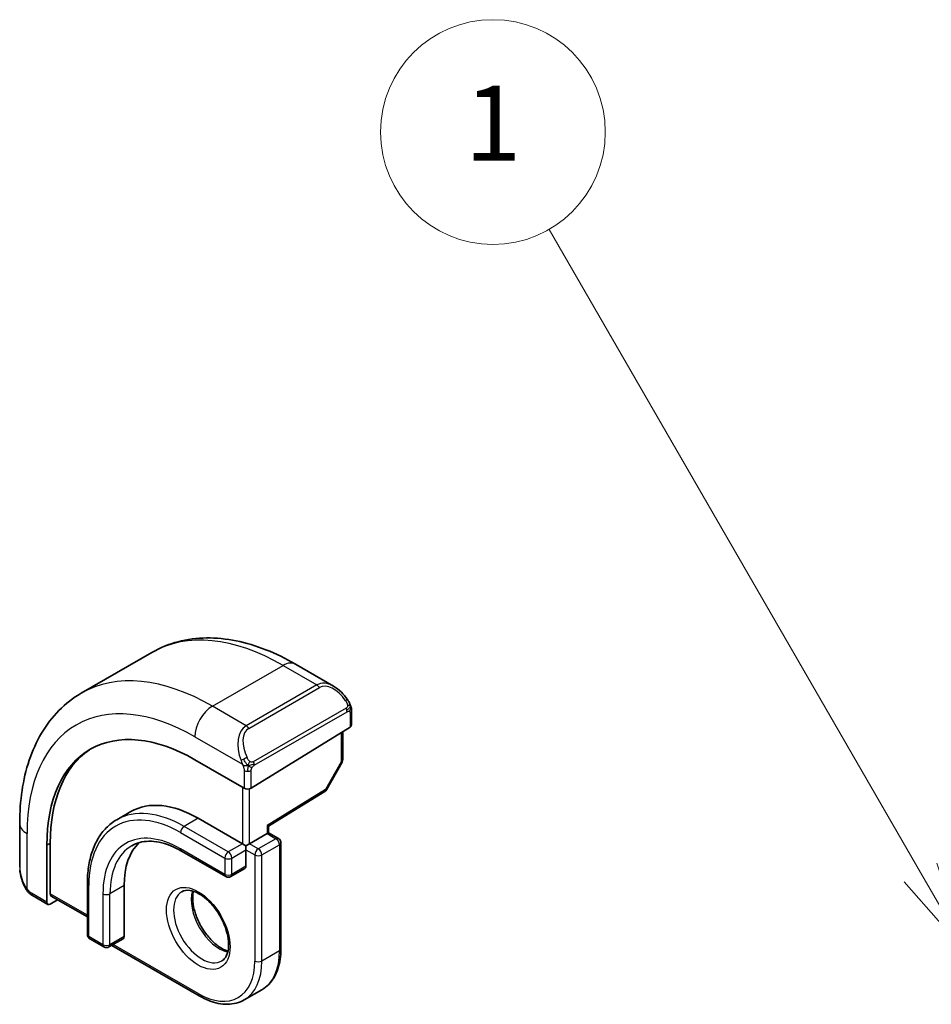
# Model space of a CAD drawing. Units: millimetres. Extents: x 22 to 2994, y 12 to 574.
# Drawn here: x 326 to 362, y 243 to 282 of the extents above; entities that cross this region are included whole.
import ezdxf

# ---------------------------------------------------------------- set-up
doc = ezdxf.new("R2010")
doc.units = ezdxf.units.MM
doc.header["$LTSCALE"] = 1.5
for name, color, linetype, lineweight in [('Symbol (TK)', 100, 'Continuous', 18), ('Visible (ISO)', 7, 'Continuous', 35), ('Visible Narrow (ISO)', 7, 'Continuous', 25)]:
    doc.layers.add(name, color=color, linetype=linetype, lineweight=lineweight)
doc.styles.add('Note Text (TK2)', font='txt')

# ---------------------------------------------------------------- blocks, each defined once
blk = doc.blocks.new('バルーン1')
at = {"layer": 'Symbol (TK)', "color": 100}
for p, q in [((241.109, 165.427), (231.194, 182.601)), ((242.359, 163.262), (241.542, 165.677)), ((241.109, 165.427), (242.359, 163.262)), ((240.676, 165.177), (242.359, 163.262))]:
    blk.add_line(p, q, dxfattribs=at)
at = {"layer": 'Symbol (TK)'}
blk.add_circle((229.694, 185.2), 3, dxfattribs=at)
at = {"layer": 'Symbol (TK)', "color": 7, "insert": (229.694, 185.176), "char_height": 2, "attachment_point": 5, "style": 'Note Text (TK2)'}
blk.add_mtext('1', dxfattribs=at)

msp = doc.modelspace()

# ---------------------------------------------------------------- linework, layer by layer
at = {"layer": 'Visible (ISO)'}
for p, q in [((328.0557, 255.3255), (330.8842, 256.9585)), ((336.6342, 256.488), (338.1555, 255.6096)), ((338.8797, 254.5977), (338.8797, 254.0563)), ((334.8614, 251.5248), (338.8212, 253.9706)), ((338.5262, 253.7884), (338.5262, 252.6642)), ((334.5785, 251.519), (332.5986, 252.6621)), ((338.5004, 252.5659), (337.8731, 251.4537)), ((335.5563, 249.9934), (337.804, 251.3818)), ((330.0401, 250.5822), (329.4744, 250.2556)), ((325.5882, 248.3539), (325.5882, 250.1106)), ((332.7401, 250.3147), (334.5078, 249.2941)), ((334.7907, 249.2941), (335.4978, 249.7023)), ((335.5563, 249.7362), (335.4978, 249.7023)), ((335.5563, 249.7362), (335.5563, 249.9934)), ((335.5563, 249.7362), (335.9513, 249.5081)), ((326.6766, 249.2431), (326.6766, 246.9569)), ((326.8131, 247.2863), (326.8131, 249.3276)), ((334.6492, 249.2124), (334.5078, 249.2941)), ((334.7907, 249.2941), (334.6492, 249.2124)), ((336.0513, 249.3349), (336.0513, 245.0891)), ((332.0744, 248.9984), (333.8421, 247.9778)), ((334.6492, 249.0491), (334.6492, 249.2124)), ((334.6492, 249.0491), (334.6492, 248.3959)), ((334.6078, 248.3044), (334.0421, 247.9778)), ((328.2974, 247.7019), (328.2974, 245.6607)), ((329.7702, 247.6203), (329.7702, 245.579)), ((326.7166, 246.8662), (326.1024, 247.2207)), ((326.8131, 246.8781), (327.0978, 247.0543)), ((326.8531, 247.1956), (328.2974, 246.3617)), ((328.3974, 245.4875), (328.9631, 245.1609)), ((329.7288, 245.4875), (329.1631, 245.1609)), ((329.2752, 245.2256), (332.7815, 243.2013)), ((334.5815, 243.0428), (335.2886, 243.451))]:
    msp.add_line(p, q, dxfattribs=at)
for centre, start, end in [((338.3262, 252.6642), 330.57739, 0), ((337.6989, 251.5519), 301.70252, 330.57739), ((335.8513, 249.3349), 0, 60), ((333.9421, 248.151), 240, 300), ((328.4974, 245.6607), 180, 240), ((329.0631, 245.3341), 240, 300)]:
    msp.add_arc(centre, 0.2, start, end, dxfattribs=at)
for centre, major_axis, ratio, start_param, end_param in [((338.0555, 254.5127), (-0.5156, 1.1685), 0.6370667, 5.5704092, 5.5704723), ((338.6797, 254.0523), (-0.2, -0.0063), 0.5971344, 2.3374793, 3.1228774), ((332.5986, 245.824), (-4.1875, 7.253), 0.5773503, 5.4977871, 7.0685835), ((332.7401, 245.9056), (-4.191, 7.259), 0.5773503, 0.0415665, 0.7853982), ((334.72, 251.6064), (0.2, 0.0063), 0.5971344, 3.9082756, 5.4790719), ((332.7401, 245.9056), (-2.7, 4.6765), 0.5773503, 5.4977871, 6.2831853), ((335.3563, 250.105), (0.2, -0.1115), 0.0151109, 5.5062144, 6.274758), ((332.7401, 245.9056), (-2.1, 3.6373), 0.5773503, 0.1384602, 0.7853982), ((334.5078, 248.4776), (0.1, -0.1732), 0.5773503, 0, 0.7853982), ((326.9496, 247.3708), (0.0949, 0.1761), 0.5568606, 2.3399182, 3.1253163), ((326.8131, 247.0414), (0.0949, 0.1761), 0.5568606, 2.3399182, 3.9107145), ((329.6288, 245.6607), (0.1, -0.1732), 0.5773503, 0, 0.7853982)]:
    msp.add_ellipse(centre, major_axis=major_axis, ratio=ratio, start_param=start_param, end_param=end_param, dxfattribs=at)
for points, knots in [([(330.8842, 256.9585), (331.2114, 257.1474), (331.5644, 257.2913), (332.3008, 257.4839), (332.6839, 257.5329), (333.463, 257.5415), (333.859, 257.5013), (334.654, 257.3406), (335.053, 257.2201), (335.8475, 256.9067), (336.2432, 256.7137), (336.6342, 256.488)], [5.49778714, 5.49778714, 5.49778714, 5.49778714, 5.65486678, 5.65486678, 5.81194641, 5.81194641, 5.96902604, 5.96902604, 6.12610567, 6.12610567, 6.28318531, 6.28318531, 6.28318531, 6.28318531]), ([(338.152, 255.6111), (338.2672, 255.5443), (338.3751, 255.458), (338.558, 255.2758), (338.6367, 255.1807), (338.706, 255.0796)], [0, 0, 0, 0, 0.041674562, 0.041674562, 0.078490396, 0.078490396, 0.078490396, 0.078490396]), ([(325.5882, 250.1106), (325.5882, 250.5621), (325.6189, 251.0012), (325.7448, 251.846), (325.8399, 252.2518), (326.0982, 253.0206), (326.2614, 253.3836), (326.6584, 254.0541), (326.8923, 254.3614), (327.4274, 254.9028), (327.7285, 255.1366), (328.0557, 255.3255)], [4.71238898, 4.71238898, 4.71238898, 4.71238898, 4.86946861, 4.86946861, 5.02654825, 5.02654825, 5.18362788, 5.18362788, 5.34070751, 5.34070751, 5.49778714, 5.49778714, 5.49778714, 5.49778714]), ([(338.706, 255.0796), (338.7326, 255.0407), (338.7581, 255.0008), (338.7924, 254.9386), (338.8036, 254.9174), (338.8243, 254.8743), (338.8332, 254.8516), (338.8411, 254.8291)], [0, 0, 0, 0, 0.014157522, 0.014157522, 0.021326162, 0.021326162, 0.028542779, 0.028542779, 0.028542779, 0.028542779]), ([(338.8411, 254.8291), (338.8498, 254.8046), (338.8571, 254.7803), (338.8688, 254.728), (338.8727, 254.7001), (338.8779, 254.6483), (338.8797, 254.6239), (338.8797, 254.5977)], [0.00002319, 0.00002319, 0.00002319, 0.00002319, 0.007881119, 0.007881119, 0.017233973, 0.017233973, 0.025863548, 0.025863548, 0.025863548, 0.025863548]), ([(329.4744, 250.2556), (329.3225, 250.1679), (329.1827, 250.0595), (328.9321, 249.8059), (328.8212, 249.6607), (328.6309, 249.3393), (328.5514, 249.163), (328.4242, 248.7845), (328.3766, 248.5822), (328.3132, 248.1567), (328.2974, 247.9333), (328.2974, 247.7019)], [0.78539816, 0.78539816, 0.78539816, 0.78539816, 0.9424778, 0.9424778, 1.09955743, 1.09955743, 1.25663706, 1.25663706, 1.41371669, 1.41371669, 1.57079633, 1.57079633, 1.57079633, 1.57079633]), ([(330.0744, 249.2163), (330.1739, 249.2738), (330.2812, 249.3177), (330.5113, 249.3779), (330.6342, 249.3941), (330.894, 249.397), (331.031, 249.3836), (331.3156, 249.3261), (331.4633, 249.2819), (331.7652, 249.1628), (331.9193, 249.0879), (332.0744, 248.9984)], [5.49778714, 5.49778714, 5.49778714, 5.49778714, 5.65486678, 5.65486678, 5.81194641, 5.81194641, 5.96902604, 5.96902604, 6.12610567, 6.12610567, 6.28318531, 6.28318531, 6.28318531, 6.28318531]), ([(325.772, 247.6122), (325.6921, 247.779), (325.6343, 247.9586), (325.6015, 248.1699), (325.5974, 248.2027), (325.5944, 248.2355)], [0, 0, 0, 0, 0.055559129, 0.055559129, 0.065739817, 0.065739817, 0.065739817, 0.065739817]), ([(325.9212, 247.37), (325.9111, 247.3819), (325.9011, 247.3941), (325.8801, 247.4219), (325.8695, 247.4381), (325.834, 247.4934), (325.811, 247.5338), (325.784, 247.5874), (325.7779, 247.5998), (325.772, 247.6122)], [0.000023144, 0.000023144, 0.000023144, 0.000023144, 0.004724132, 0.004724132, 0.010529296, 0.010529296, 0.024434228, 0.024434228, 0.02856097, 0.02856097, 0.02856097, 0.02856097]), ([(326.1024, 247.2207), (326.0667, 247.2414), (326.0361, 247.2632), (325.9757, 247.3118), (325.9474, 247.3392), (325.9212, 247.37)], [0, 0, 0, 0, 0.013583743, 0.013583743, 0.025826831, 0.025826831, 0.025826831, 0.025826831]), ([(332.0815, 247.3729), (332.1681, 247.423), (332.2763, 247.4434), (332.5105, 247.4075), (332.6218, 247.3698), (332.8488, 247.2489), (332.9639, 247.1681), (333.1895, 246.9686), (333.2998, 246.8496), (333.5031, 246.5845), (333.5958, 246.4381), (333.7527, 246.1341), (333.8168, 245.9764), (333.9095, 245.6682), (333.9383, 245.5176), (333.96, 245.241), (333.9531, 245.115), (333.9096, 244.8992), (333.873, 244.81), (333.7857, 244.6792), (333.7371, 244.6338), (333.6815, 244.6016)], [5.4977871, 5.4977871, 5.4977871, 5.4977871, 5.9310692, 5.9310692, 6.2442382, 6.2442382, 6.5431488, 6.5431488, 6.8451443, 6.8451443, 7.1502768, 7.1502768, 7.4560475, 7.4560475, 7.759735, 7.759735, 8.0595779, 8.0595779, 8.3612118, 8.3612118, 8.6393798, 8.6393798, 8.6393798, 8.6393798]), ([(332.5421, 247.3917), (332.528, 247.3275), (332.5193, 247.2565), (332.5123, 247.0546), (332.5247, 246.9145), (332.5847, 246.6195), (332.6326, 246.4644), (332.7606, 246.1558), (332.841, 246.0023), (333.0258, 245.7144), (333.1303, 245.5801), (333.3509, 245.3457), (333.4669, 245.2454), (333.6956, 245.0884), (333.8082, 245.0313), (333.9175, 244.9945), (333.9228, 244.9928), (333.928, 244.9912)], [1.3499795, 1.3499795, 1.3499795, 1.3499795, 1.5318492, 1.5318492, 1.8307598, 1.8307598, 2.1327553, 2.1327553, 2.4378878, 2.4378878, 2.7436585, 2.7436585, 3.047346, 3.047346, 3.3471889, 3.3471889, 3.3624095, 3.3624095, 3.3624095, 3.3624095]), ([(335.2886, 243.451), (335.3881, 243.5085), (335.4796, 243.5795), (335.6432, 243.7451), (335.7152, 243.8395), (335.8383, 244.0474), (335.8895, 244.1608), (335.9709, 244.4031), (336.0012, 244.532), (336.0414, 244.8021), (336.0513, 244.9433), (336.0513, 245.0891)], [3.92699082, 3.92699082, 3.92699082, 3.92699082, 4.08407045, 4.08407045, 4.24115008, 4.24115008, 4.39822972, 4.39822972, 4.55530935, 4.55530935, 4.71238898, 4.71238898, 4.71238898, 4.71238898]), ([(334.5815, 243.0428), (334.482, 242.9854), (334.3747, 242.9416), (334.1495, 242.8827), (334.0317, 242.8675), (333.7901, 242.8649), (333.6663, 242.8773), (333.4158, 242.928), (333.2891, 242.9662), (333.0351, 243.0663), (332.9078, 243.1284), (332.7815, 243.2013)], [2.35619449, 2.35619449, 2.35619449, 2.35619449, 2.51327412, 2.51327412, 2.67035376, 2.67035376, 2.82743339, 2.82743339, 2.98451302, 2.98451302, 3.14159265, 3.14159265, 3.14159265, 3.14159265])]:
    msp.add_open_spline(points, degree=3, knots=knots, dxfattribs=at)
at = {"layer": 'Visible Narrow (ISO)'}
for p, q in [((333.3057, 254.8054), (336.1342, 256.4384)), ((336.1342, 256.4384), (337.4898, 255.6558)), ((337.4898, 255.6558), (334.6614, 254.0228)), ((334.7614, 253.9172), (337.5898, 255.5502)), ((334.6614, 254.0228), (333.3057, 254.8054)), ((338.6566, 254.7244), (334.9431, 252.5805)), ((334.9846, 252.4411), (338.698, 254.585)), ((338.8212, 254.5161), (338.8212, 253.9706)), ((332.5986, 253.5807), (334.512, 252.476)), ((338.4676, 253.7522), (338.4676, 252.5825)), ((338.4676, 252.5825), (337.8403, 251.4703)), ((334.5785, 252.2299), (334.5785, 251.519)), ((334.8614, 251.5248), (334.8614, 252.2299)), ((334.5078, 251.5599), (334.5078, 249.2941)), ((334.7907, 249.2941), (334.7907, 251.496)), ((337.8403, 251.4703), (335.4978, 250.0233)), ((332.7401, 250.3147), (332.1744, 249.9881)), ((335.4978, 250.0233), (335.4978, 249.7023)), ((325.8811, 247.4929), (325.8811, 249.7023)), ((332.0329, 249.7432), (333.8007, 248.7225)), ((333.9421, 248.9675), (332.1744, 249.9881)), ((335.4978, 249.7023), (335.8513, 249.4982)), ((326.6766, 249.2431), (326.8131, 249.3276)), ((334.5078, 249.2941), (333.9421, 248.9675)), ((335.1442, 249.09), (334.7907, 249.2941)), ((335.8513, 249.4982), (335.1442, 249.09)), ((335.2856, 248.845), (335.9927, 249.2533)), ((335.9927, 249.2533), (335.9927, 245.0075)), ((333.8007, 248.0694), (332.0329, 249.09)), ((334.0836, 248.7225), (334.6492, 249.0491)), ((334.6492, 249.0491), (335.0028, 248.845)), ((335.0028, 248.845), (335.0028, 244.5992)), ((335.2856, 244.5992), (335.2856, 248.845)), ((333.8007, 248.7225), (333.8007, 248.0694)), ((334.0836, 248.0694), (334.0836, 248.7225)), ((334.6492, 248.3959), (334.0836, 248.0694)), ((326.6766, 246.9569), (326.061, 247.3123)), ((328.2974, 246.4294), (326.8131, 247.2863)), ((328.356, 245.579), (328.356, 247.6203)), ((328.9217, 247.2937), (328.9217, 245.2524)), ((329.7702, 247.6203), (329.2045, 247.2937)), ((329.2045, 245.2524), (329.2045, 247.2937)), ((328.9217, 245.2524), (328.356, 245.579)), ((329.7702, 245.579), (329.2045, 245.2524)), ((332.7401, 243.2928), (329.3338, 245.2594)), ((335.9927, 245.0075), (335.2856, 244.5992))]:
    msp.add_line(p, q, dxfattribs=at)
for centre, major_axis, ratio, start_param, end_param in [((336.1342, 247.8652), (-5.25, 9.0933), 0.5773503, 5.4977871, 6.2831853), ((336.1342, 255.6219), (0.5, 0.866), 0.5773503, 0, 0.7853982), ((333.3057, 246.2322), (-5.25, 9.0933), 0.5773503, 5.4977871, 6.2831853), ((332.5986, 245.824), (-4.75, 8.2272), 0.5773503, 5.4977871, 7.0685835), ((338.0555, 254.5127), (-0.5156, 1.1685), 0.6370667, 5.5704723, 6.3521883), ((337.4898, 255.4925), (-0.1, 0.1732), 0.5773503, 4.712389, 5.4977871), ((338.1555, 254.5704), (-0.5657, 0.9798), 0.5773503, 4.8456515, 6.2831853), ((333.3057, 253.989), (0.5, 0.866), 0.5773503, 0.7853982, 2.3561945), ((338.541, 254.9666), (0.165, 0.1131), 0.0544843, 5.3257618, 6.0641145), ((338.541, 254.9666), (0.165, 0.1131), 0.0544843, 6.0641145, 6.2813286), ((338.5566, 254.6667), (-0.1, 0.1732), 0.5773503, 4.3196899, 4.712389), ((338.5566, 254.6667), (-0.1, 0.1732), 0.5773503, 3.9269908, 4.3196899), ((338.6797, 254.5977), (0.2, 0), 0.5773503, 5.4977871, 6.2831853), ((335.2271, 252.8797), (-0.5156, 1.1685), 0.6370667, 0.069003, 1.5065368), ((334.6614, 253.8595), (-0.1, 0.1732), 0.5773503, 4.712389, 5.4977871), ((335.3271, 252.9374), (-0.5657, 0.9798), 0.5773503, 0, 1.4375338), ((334.5912, 252.6862), (0.1804, 0.0863), 0.0544843, 1.6957762, 2.4341289), ((334.5912, 252.6862), (0.1804, 0.0863), 0.0544843, 0.9574235, 1.6957762), ((334.8431, 252.5227), (0.1, -0.1732), 0.5773503, 1.1780972, 1.5707963), ((334.8431, 252.5227), (0.1, -0.1732), 0.5773503, 0.7853982, 1.1780972), ((338.3262, 252.6642), (0.2, 0), 0.5773503, 5.4977871, 6.2831853), ((338.3262, 252.6642), (0.1742, -0.0982), 0.0142498, 5.6676338, 6.2831853), ((334.72, 252.3116), (-0.2, 0), 0.5773503, 0.7853982, 1.5707963), ((334.72, 252.3116), (-0.2, 0), 0.5773503, 1.5707963, 2.3561945), ((337.6989, 251.5519), (0.1051, -0.1702), 0.5568493, 0, 0.7685436), ((337.6989, 251.5519), (0.1742, -0.0982), 0.0142498, 5.6676338, 6.2831853), ((332.1744, 245.579), (-2.7, 4.6765), 0.5773503, 5.4977871, 6.2831853), ((326.5882, 250.1106), (-1, 0), 0.5773503, 0, 0.7853982), ((332.0329, 245.4974), (-2.6, 4.5033), 0.5773503, 5.4977871, 7.0685835), ((332.0329, 245.4974), (-2.2, 3.8105), 0.5773503, 5.4977871, 7.0685835), ((332.1744, 249.8248), (-0.1, -0.1732), 0.5773503, 3.9269908, 5.4977871), ((335.8513, 249.3349), (0.1, 0.1732), 0.5773503, 0, 0.7853982), ((335.8513, 249.3349), (0.1, -0.1732), 0.5773503, 0.7853982, 2.3561945), ((335.8513, 249.3349), (0.2, 0), 0.5773503, 5.4977871, 6.2831853), ((332.1744, 245.579), (-2.1, 3.6373), 0.5773503, 0, 0.7853982), ((332.1744, 249.1716), (-0.1, -0.1732), 0.5773503, 5.4977871, 6.2831853), ((333.9421, 248.8042), (-0.1, -0.1732), 0.5773503, 3.9269908, 5.4977871), ((333.9421, 248.8042), (-0.1, 0.1732), 0.5773503, 3.9269908, 5.4977871), ((335.1442, 248.9267), (-0.1, -0.1732), 0.5773503, 3.9269908, 5.4977871), ((335.1442, 248.9267), (0.2, 0), 0.5773503, 3.9269908, 5.4977871), ((335.1442, 248.9267), (-0.1, 0.1732), 0.5773503, 3.9269908, 5.4977871), ((333.9421, 248.8042), (0.2, 0), 0.5773503, 3.9269908, 5.4977871), ((326.5882, 247.892), (-0.7542, 1.0308), 0.6370667, 0.7163979, 1.3685308), ((333.9421, 248.151), (-0.1, -0.1732), 0.5773503, 5.4977871, 6.2831853), ((333.9421, 248.151), (-0.2, 0), 0.5773503, 0.7853982, 2.3561945), ((333.9421, 248.151), (0.1, -0.1732), 0.5773503, 0, 0.7853982), ((328.4974, 247.7019), (-0.2, 0), 0.5773503, 0, 0.7853982), ((325.9524, 247.6985), (-0.1804, -0.0863), 0.0544843, 5.7639035, 6.2830918), ((326.2024, 247.394), (-0.1, -0.1732), 0.5773503, 5.4977871, 6.2831853), ((329.0631, 247.3753), (-0.2, 0), 0.5773503, 0.7853982, 2.3561945), ((332.8815, 245.9873), (0.8, -1.3856), 0.5773503, 3.1415927, 6.2831853), ((333.5886, 246.3955), (0.8, -1.3856), 0.5773503, 3.6302524, 5.7945255), ((328.4974, 245.6607), (-0.2, 0), 0.5773503, 0, 0.7853982), ((328.4974, 245.6607), (-0.1, -0.1732), 0.5773503, 5.4977871, 6.2831853), ((329.0631, 245.3341), (-0.1, -0.1732), 0.5773503, 5.4977871, 6.2831853), ((329.0631, 245.3341), (-0.2, 0), 0.5773503, 0.7853982, 2.3561945), ((329.0631, 245.3341), (0.1, -0.1732), 0.5773503, 0, 0.7853982), ((333.5886, 246.3955), (1.7, -2.9445), 0.5773503, 0, 0.7853982), ((335.8513, 245.0891), (0.2, 0), 0.5773503, 5.4977871, 6.2831853), ((332.7401, 245.9056), (1.6, -2.7713), 0.5773503, 5.4977871, 7.0685835), ((332.8815, 245.9873), (1.7, -2.9445), 0.5773503, 0, 0.7853982), ((335.1442, 244.6809), (-0.2, 0), 0.5773503, 0.7853982, 2.3561945), ((332.8815, 243.3745), (-0.1, -0.1732), 0.5773503, 5.4977871, 6.2831853)]:
    msp.add_ellipse(centre, major_axis=major_axis, ratio=ratio, start_param=start_param, end_param=end_param, dxfattribs=at)
msp.add_ellipse((332.7401, 245.9056), major_axis=(-0.9, 1.5588), ratio=0.5773503, dxfattribs=at)
for points, knots in [([(338.641, 255.0243), (338.6455, 255.0177), (338.65, 255.0111), (338.6546, 255.004), (338.6592, 254.9969), (338.6638, 254.9893), (338.6684, 254.9813), (338.673, 254.9733), (338.6776, 254.9647), (338.682, 254.9558), (338.6863, 254.9469), (338.6905, 254.9377), (338.6943, 254.9284), (338.6982, 254.9191), (338.7016, 254.9097), (338.7046, 254.9005), (338.7076, 254.8912), (338.7101, 254.8821), (338.7121, 254.8731), (338.7141, 254.8641), (338.7156, 254.8552), (338.7165, 254.8465)], [0, 0, 0, 0, 0.071275, 0.071275, 0.071275, 0.14246065, 0.14246065, 0.14246065, 0.21364074, 0.21364074, 0.21364074, 0.28489899, 0.28489899, 0.28489899, 0.35632005, 0.35632005, 0.35632005, 0.42799051, 0.42799051, 0.42799051, 0.5, 0.5, 0.5, 0.5]), ([(338.7165, 254.8465), (338.7174, 254.8378), (338.7178, 254.8293), (338.7176, 254.8209), (338.7174, 254.8127), (338.7166, 254.8047), (338.7152, 254.7973), (338.7139, 254.7898), (338.7119, 254.7829), (338.7094, 254.7765), (338.7068, 254.7702), (338.7037, 254.7644), (338.7002, 254.7594), (338.6969, 254.7548), (338.6933, 254.7507), (338.6893, 254.747), (338.6845, 254.7425), (338.6788, 254.7382), (338.673, 254.7343), (338.6676, 254.7308), (338.6622, 254.7277), (338.6566, 254.7244)], [0.5, 0.5, 0.5, 0.5, 0.57172447, 0.57172447, 0.57172447, 0.6426242, 0.6426242, 0.6426242, 0.71336021, 0.71336021, 0.71336021, 0.78457822, 0.78457822, 0.78457822, 0.85049403, 0.85049403, 0.85049403, 0.92879556, 0.92879556, 0.92879556, 1, 1, 1, 1]), ([(338.8408, 254.7969), (338.8444, 254.8083), (338.8449, 254.8183), (338.8411, 254.829), (338.8411, 254.8291)], [0, 0, 0, 0, 0.33333333, 0.33585864, 0.33585864, 0.33585864, 0.33585864]), ([(338.698, 254.585), (338.702, 254.5874), (338.7062, 254.5898), (338.7105, 254.5921), (338.7147, 254.5943), (338.7191, 254.5965), (338.7236, 254.5984), (338.7281, 254.6003), (338.7327, 254.6021), (338.7373, 254.6034), (338.7419, 254.6048), (338.7466, 254.6059), (338.7512, 254.6066), (338.7558, 254.6072), (338.7603, 254.6075), (338.7646, 254.6073), (338.769, 254.6071), (338.7731, 254.6064), (338.7771, 254.6053), (338.7811, 254.6042), (338.7849, 254.6026), (338.7884, 254.6006)], [0, 0, 0, 0, 0.07187067, 0.07187067, 0.07187067, 0.14250295, 0.14250295, 0.14250295, 0.21256871, 0.21256871, 0.21256871, 0.28268769, 0.28268769, 0.28268769, 0.35348445, 0.35348445, 0.35348445, 0.42564648, 0.42564648, 0.42564648, 0.5, 0.5, 0.5, 0.5]), ([(338.7884, 254.6006), (338.7926, 254.5983), (338.7964, 254.5953), (338.7999, 254.5919), (338.8034, 254.5884), (338.8065, 254.5845), (338.8091, 254.5801), (338.8117, 254.5757), (338.8139, 254.571), (338.8156, 254.5659), (338.8173, 254.5609), (338.8185, 254.5556), (338.8193, 254.55), (338.8195, 254.5488), (338.8197, 254.5476), (338.8199, 254.5463), (338.8204, 254.542), (338.8207, 254.5375), (338.8209, 254.533), (338.8212, 254.5273), (338.8212, 254.5216), (338.8212, 254.5161)], [0.5, 0.5, 0.5, 0.5, 0.58502424, 0.58502424, 0.58502424, 0.66947181, 0.66947181, 0.66947181, 0.75324782, 0.75324782, 0.75324782, 0.83626522, 0.83626522, 0.83626522, 0.85443497, 0.85443497, 0.85443497, 0.91835525, 0.91835525, 0.91835525, 1, 1, 1, 1]), ([(334.4511, 252.6269), (334.453, 252.622), (334.4591, 252.606), (334.4669, 252.5862), (334.4719, 252.5737), (334.4776, 252.5596), (334.4832, 252.5458), (334.489, 252.5314), (334.4947, 252.5174), (334.4996, 252.5056), (334.5057, 252.491), (334.5104, 252.4799), (334.512, 252.476)], [0, 0, 0, 0, 0.3215828, 0.3215828, 0.3215828, 0.5255123, 0.5255123, 0.5255123, 0.7373622, 0.7373622, 0.7373622, 1, 1, 1, 1]), ([(334.512, 252.476), (334.5131, 252.4735), (334.5145, 252.47), (334.5162, 252.4658), (334.52, 252.456), (334.5251, 252.4421), (334.5309, 252.4259)], [0.00000016, 0.00000016, 0.00000016, 0.00000016, 0.07789573, 0.07789573, 0.07789573, 0.25827312, 0.25827312, 0.25827312, 0.25827312]), ([(334.5309, 252.4259), (334.5353, 252.4137), (334.5401, 252.4001), (334.5448, 252.3859), (334.5492, 252.3729), (334.5536, 252.3594), (334.5574, 252.346), (334.5612, 252.3325), (334.5645, 252.3191), (334.5672, 252.3065), (334.5702, 252.2923), (334.5726, 252.2791), (334.5745, 252.2676), (334.5775, 252.2497), (334.5785, 252.2363), (334.5785, 252.2299)], [0.25827312, 0.25827312, 0.25827312, 0.25827312, 0.39314391, 0.39314391, 0.39314391, 0.51690147, 0.51690147, 0.51690147, 0.64201572, 0.64201572, 0.64201572, 0.78266988, 0.78266988, 0.78266988, 1, 1, 1, 1]), ([(334.8078, 252.589), (334.7979, 252.5963), (334.7881, 252.6048), (334.7784, 252.6144), (334.7689, 252.6238), (334.7596, 252.6342), (334.7506, 252.6456), (334.7421, 252.6563), (334.7342, 252.6674), (334.727, 252.6785), (334.7196, 252.6898), (334.7131, 252.7011), (334.7072, 252.7121), (334.7013, 252.7231), (334.6961, 252.7338), (334.6912, 252.7439)], [0.5, 0.5, 0.5, 0.5, 0.60524772, 0.60524772, 0.60524772, 0.707891, 0.707891, 0.707891, 0.80414857, 0.80414857, 0.80414857, 0.90207429, 0.90207429, 0.90207429, 1, 1, 1, 1]), ([(334.9431, 252.5805), (334.9304, 252.5731), (334.9171, 252.5656), (334.9028, 252.5621), (334.8887, 252.5586), (334.8736, 252.5589), (334.8578, 252.5634), (334.8409, 252.5682), (334.8235, 252.5776), (334.8078, 252.589)], [0, 0, 0, 0, 0.16464555, 0.16464555, 0.16464555, 0.3268563, 0.3268563, 0.3268563, 0.5, 0.5, 0.5, 0.5]), ([(334.8939, 252.3518), (334.9022, 252.366), (334.9121, 252.3798), (334.9225, 252.3917), (334.9327, 252.4034), (334.9434, 252.4133), (334.9541, 252.4215), (334.9554, 252.4224), (334.9566, 252.4233), (334.9579, 252.4243), (334.9671, 252.4309), (334.9761, 252.4362), (334.9846, 252.4411)], [0.5, 0.5, 0.5, 0.5, 0.6699894, 0.6699894, 0.6699894, 0.83656608, 0.83656608, 0.83656608, 0.85622576, 0.85622576, 0.85622576, 1, 1, 1, 1]), ([(334.8614, 252.2299), (334.8614, 252.2364), (334.8614, 252.2432), (334.8618, 252.2505), (334.8622, 252.2577), (334.8631, 252.2655), (334.8645, 252.2737), (334.8659, 252.2819), (334.868, 252.2905), (334.8706, 252.2992), (334.8733, 252.3081), (334.8766, 252.317), (334.8804, 252.3256), (334.8844, 252.3347), (334.8889, 252.3435), (334.8939, 252.3518)], [0, 0, 0, 0, 0.10026775, 0.10026775, 0.10026775, 0.19847065, 0.19847065, 0.19847065, 0.29651622, 0.29651622, 0.29651622, 0.39628078, 0.39628078, 0.39628078, 0.5, 0.5, 0.5, 0.5]), ([(325.8811, 247.4929), (325.8802, 247.4941), (325.8786, 247.4961), (325.8766, 247.4988), (325.8723, 247.5045), (325.866, 247.5134), (325.8587, 247.5238), (325.8532, 247.5316), (325.8473, 247.5403), (325.8413, 247.5493), (325.8356, 247.5578), (325.83, 247.5667), (325.8247, 247.5753), (325.8189, 247.5847), (325.8134, 247.5937), (325.8087, 247.6017), (325.8011, 247.6147), (325.7954, 247.6248), (325.7934, 247.6284)], [0.00000014, 0.00000014, 0.00000014, 0.00000014, 0.09424462, 0.09424462, 0.09424462, 0.29608497, 0.29608497, 0.29608497, 0.44613462, 0.44613462, 0.44613462, 0.58843853, 0.58843853, 0.58843853, 0.74422937, 0.74422937, 0.74422937, 1, 1, 1, 1]), ([(325.9151, 247.4515), (325.9078, 247.4602), (325.9011, 247.4681), (325.8956, 247.4748), (325.8891, 247.4827), (325.8841, 247.489), (325.8811, 247.4929)], [0.74172688, 0.74172688, 0.74172688, 0.74172688, 0.86054632, 0.86054632, 0.86054632, 1, 1, 1, 1]), ([(325.9212, 247.37), (325.9141, 247.3785), (325.9028, 247.4031), (325.908, 247.4355), (325.9151, 247.4515)], [0.33813174, 0.33813174, 0.33813174, 0.33813174, 0.66666667, 1, 1, 1, 1]), ([(326.061, 247.3123), (326.0561, 247.3151), (326.047, 247.3213), (326.0354, 247.3305), (326.0279, 247.3365), (326.0194, 247.3436), (326.0103, 247.3516), (326.0023, 247.3585), (325.994, 247.3661), (325.9855, 247.3742), (325.9775, 247.3819), (325.9694, 247.3902), (325.9614, 247.3987), (325.9534, 247.4073), (325.9456, 247.4162), (325.9381, 247.4248), (325.9299, 247.4341), (325.9222, 247.4432), (325.9151, 247.4515)], [0, 0, 0, 0, 0.19035453, 0.19035453, 0.19035453, 0.31386322, 0.31386322, 0.31386322, 0.42140608, 0.42140608, 0.42140608, 0.52396797, 0.52396797, 0.52396797, 0.62813475, 0.62813475, 0.62813475, 0.74172688, 0.74172688, 0.74172688, 0.74172688])]:
    msp.add_open_spline(points, degree=3, knots=knots, dxfattribs=at)
for points in [[(338.8408, 254.7969), (338.8392, 254.792), (338.8349, 254.7819), (338.8241, 254.7647), (338.8078, 254.7449), (338.7845, 254.7217), (338.7536, 254.696), (338.7195, 254.6722), (338.6983, 254.6601), (338.6872, 254.6537)], [(338.8408, 254.7969), (338.8393, 254.8059), (338.8354, 254.8242), (338.8264, 254.8545), (338.8122, 254.889), (338.7924, 254.9304), (338.7657, 254.9796), (338.7344, 255.0303), (338.7141, 255.0595), (338.7034, 255.075)], [(338.8408, 254.7969), (338.8338, 254.8065), (338.8183, 254.8218), (338.7749, 254.8365), (338.7361, 254.8432), (338.7165, 254.8465)], [(338.8408, 254.7969), (338.8441, 254.7759), (338.8462, 254.7371), (338.8281, 254.6648), (338.8022, 254.6195), (338.7884, 254.6006)], [(338.8408, 254.7969), (338.8443, 254.7921), (338.8506, 254.7814), (338.859, 254.7609), (338.8666, 254.7335), (338.8731, 254.6956), (338.8781, 254.6469), (338.8797, 254.6143), (338.8797, 254.5977)], [(334.7365, 252.427), (334.7151, 252.424), (334.6743, 252.4203), (334.5965, 252.4222), (334.5484, 252.424), (334.5309, 252.4259)], [(334.7365, 252.427), (334.7268, 252.4352), (334.7073, 252.4534), (334.6748, 252.4897), (334.6371, 252.5412), (334.595, 252.6135), (334.5745, 252.6609), (334.5641, 252.6851)], [(334.7365, 252.427), (334.7334, 252.417), (334.7277, 252.3964), (334.7214, 252.3608), (334.7173, 252.3152), (334.717, 252.2548), (334.72, 252.2159), (334.72, 252.1961)], [(334.7365, 252.427), (334.7418, 252.4436), (334.7536, 252.4746), (334.7816, 252.5303), (334.8009, 252.5704), (334.8078, 252.589)], [(334.7365, 252.427), (334.758, 252.43), (334.8006, 252.4381), (334.8906, 252.4653), (334.9479, 252.4949), (334.9738, 252.5098)], [(334.7365, 252.427), (334.7527, 252.4133), (334.7838, 252.3913), (334.8431, 252.3638), (334.88, 252.3547), (334.8939, 252.3518)]]:
    msp.add_open_spline(points, degree=3, dxfattribs=at)

# ---------------------------------------------------------------- block references
at = {"layer": 'Symbol (TK)', "xscale": 1.5, "yscale": 1.5, "zscale": 1.5}
msp.add_blockref('バルーン1', (0, 0), dxfattribs=at)

doc.saveas('drawing.dxf')
